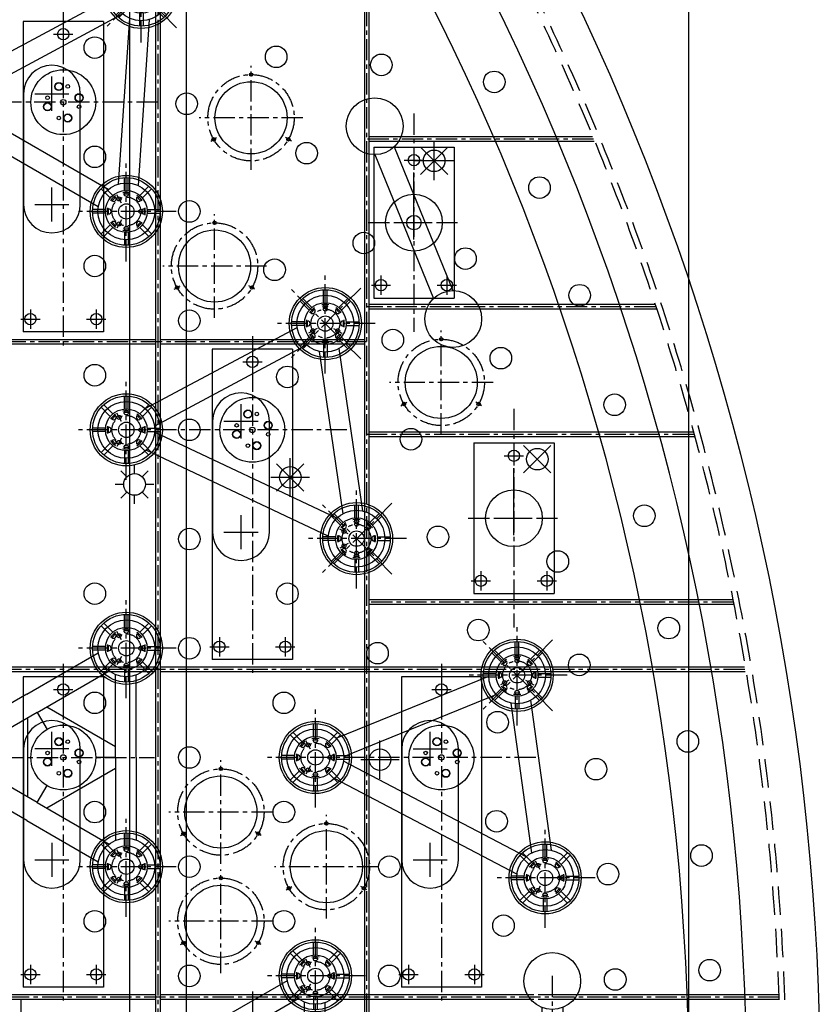
# Model space of a CAD drawing. Extents: x -5382 to 11438, y -5726 to 6154.
# Drawn here: x 3030 to 4440, y 142 to 1875 of the extents above; entities that cross this region are included whole.
import ezdxf

# ---------------------------------------------------------------- set-up
doc = ezdxf.new("R2010")
doc.units = 0
doc.header["$LTSCALE"] = 100
doc.linetypes.add('CENTER', pattern=[0.6, 0.375, -0.075, 0.075, -0.075])
doc.linetypes.add('DASHED', pattern=[0.75, 0.5, -0.25])
doc.layers.get('0').update_dxf_attribs({"color": 1, "linetype": 'CONTINUOUS'})
doc.layers.get('DEFPOINTS').update_dxf_attribs({"linetype": 'CONTINUOUS'})
for name, color, linetype in [('ACTUATORS_DRIL_PAT', 7, 'CONTINUOUS'), ('AIR_NOZZLE_DRIL_PAT2', 7, 'CONTINUOUS'), ('D1', 1, 'CONTINUOUS'), ('D1_2', 4, 'CONTINUOUS'), ('D2', 1, 'CONTINUOUS'), ('D2_2', 4, 'CONTINUOUS'), ('D3', 1, 'CONTINUOUS'), ('D3_2', 4, 'CONTINUOUS'), ('D4', 1, 'CONTINUOUS'), ('D4_2', 4, 'CONTINUOUS'), ('EJECTOR_DRIL_PAT', 7, 'CONTINUOUS'), ('RIBS', 7, 'CONTINUOUS'), ('STATIC_MOUNT_DRIL_PAT', 7, 'CONTINUOUS'), ('STATIC_SUPPORTS', 7, 'CONTINUOUS')]:
    doc.layers.add(name, color=color, linetype=linetype)
doc.styles.get("Standard").update_dxf_attribs({"font": 'ROMANS.shx'})
doc.dimstyles.get("Standard").update_dxf_attribs({"dimscale": 20, "dimtxt": 2.5, "dimasz": 2.5, "dimexe": 1, "dimexo": 1, "dimgap": 1.5, "dimtad": 1, "dimdec": 4, "dimtxsty": 'STANDARD', "dimcen": -3, "dimclrd": 1, "dimclre": 1, "dimclrt": 1, "dimazin": 3, "dimtfac": 1, "dimtdec": 4, "dimtmove": 0, "dimatfit": 3, "dimtvp": 1, "dimtolj": 1, "dimtzin": 0})

# ---------------------------------------------------------------- blocks, each defined once
blk = doc.blocks.new('*D36')
at = {"color": 1, "linetype": 'BYBLOCK'}
for p, q in [((-4208.5, 20), (-4208.5, 5058.6)), ((4208.5, 20), (4208.5, 5058.6)), ((4158.5, 5038.6), (-4158.5, 5038.6))]:
    blk.add_line(p, q, dxfattribs=at)
for points in [[(-4158.5, 5046.9), (-4158.5, 5030.3), (-4208.5, 5038.6)], [(4158.5, 5046.9), (4158.5, 5030.3), (4208.5, 5038.6)]]:
    blk.add_solid(points, dxfattribs=at)
at = {"layer": 'DEFPOINTS', "color": 0, "linetype": 'BYBLOCK'}
for p in [(-4208.5, 5038.6), (-4208.5, 0, 1501.1), (4208.5, 0, 1501.1)]:
    blk.add_point(p, dxfattribs=at)
at = {"color": 1, "linetype": 'BYBLOCK', "insert": (0, 5093.6), "char_height": 50, "attachment_point": 5}
blk.add_mtext('\\A1;∅8417 MIRROR DIAM.', dxfattribs=at)
blk = doc.blocks.new('TDLOADSPR')
for p, q in [((33, 37.6), (309.6, 186.5)), ((49.5, 6.8), (326.2, 155.8)), ((338.5, 147.8), (318.7, -144.3)), ((373.4, 145.4), (353.5, -146.6)), ((301.1, -153.7), (49.3, -8.3)), ((283.6, -183.9), (31.8, -38.5))]:
    blk.add_line(p, q)
for centre, radius in [((359.1, 193.4), 50), ((221.9, 0), 57.1), ((0, 0), 50), ((214.1, 27.8), 7.14), ((214.1, 27.8), 7.14), ((214.1, 27.8), 6.55), ((214.1, 27.8), 6.55), ((229.8, 27.8), 3.17), ((229.8, 27.8), 3.17), ((229.8, 27.8), 3.17), ((194.2, 7.9), 3.17), ((194.2, 7.9), 3.17), ((194.2, 7.9), 3.17), ((221.9, 0), 4.75), ((249.7, 7.9), 7.14), ((249.7, 7.9), 7.14), ((249.7, 7.9), 6.55), ((249.7, 7.9), 6.55), ((194.2, -7.9), 7.14), ((194.2, -7.9), 7.14), ((194.2, -7.9), 6.55), ((194.2, -7.9), 6.55), ((249.7, -7.9), 3.17), ((249.7, -7.9), 3.17), ((249.7, -7.9), 3.17), ((214.1, -27.8), 3.17), ((214.1, -27.8), 3.17), ((214.1, -27.8), 3.17), ((229.8, -27.8), 7.14), ((229.8, -27.8), 7.14), ((229.8, -27.8), 6.55), ((229.8, -27.8), 6.55), ((332.9, -192.2), 50)]:
    blk.add_circle(centre, radius)
blk = doc.blocks.new('TALOADSPR')
for p, q in [((157.7, 111.2), (283.6, 183.9)), ((176.1, 79.4), (302.6, 152.5)), ((313.7, 0), (313.7, 146.1)), ((350.4, 0), (350.4, 145.4)), ((157.7, 111.2), (31.8, 38.5)), ((192.8, 89.1), (313.7, 19.4)), ((176.1, 79.4), (49.6, 6.4)), ((159.3, -69.8), (159.3, 69.8)), ((176.1, 79.4), (193.4, 49.5)), ((313.7, 0), (279.1, 0)), ((313.7, 0), (313.7, -146.1)), ((350.4, 0), (350.4, -145.4)), ((176.1, -79.4), (49.6, -6.4)), ((313.7, -19.4), (192.8, -89.1)), ((157.7, -111.2), (31.8, -38.5)), ((176.1, -79.4), (193.4, -49.5)), ((176.1, -79.4), (302.6, -152.5)), ((157.7, -111.2), (283.6, -183.9))]:
    blk.add_line(p, q)
for centre, radius in [((332.9, 192.2), 50), ((221.9, 0), 57.1), ((0, 0), 50), ((214.1, 27.8), 7.14), ((214.1, 27.8), 7.14), ((214.1, 27.8), 6.55), ((214.1, 27.8), 6.55), ((229.8, 27.8), 3.17), ((229.8, 27.8), 3.17), ((229.8, 27.8), 3.17), ((194.2, 7.9), 3.17), ((194.2, 7.9), 3.17), ((194.2, 7.9), 3.17), ((221.9, 0), 4.75), ((249.7, 7.9), 7.14), ((249.7, 7.9), 7.14), ((249.7, 7.9), 6.55), ((249.7, 7.9), 6.55), ((194.2, -7.9), 7.14), ((194.2, -7.9), 7.14), ((194.2, -7.9), 6.55), ((194.2, -7.9), 6.55), ((249.7, -7.9), 3.17), ((249.7, -7.9), 3.17), ((249.7, -7.9), 3.17), ((214.1, -27.8), 3.17), ((214.1, -27.8), 3.17), ((214.1, -27.8), 3.17), ((229.8, -27.8), 7.14), ((229.8, -27.8), 7.14), ((229.8, -27.8), 6.55), ((229.8, -27.8), 6.55), ((332.9, -192.2), 50)]:
    blk.add_circle(centre, radius)
blk = doc.blocks.new('STATSUP')
at = {"layer": 'STATIC_SUPPORTS', "color": 132, "linetype": 'CENTER'}
for p, q in [((-3.2, 36.7), (-3.2, 59.4)), ((3.2, 36.7), (3.2, 59.4)), ((-28.2, 23.7), (-44.3, 39.7)), ((-23.7, 28.2), (-39.7, 44.3)), ((23.7, 28.2), (39.7, 44.3)), ((28.2, 23.7), (44.3, 39.7)), ((-24.4, 19.8), (-25.9, 21.4)), ((-19.8, 24.4), (-21.4, 25.9)), ((-3.2, 31.2), (-3.2, 33.4)), ((3.2, 31.2), (3.2, 33.4)), ((19.8, 24.4), (21.4, 25.9)), ((24.4, 19.8), (25.9, 21.4)), ((-36.7, 3.2), (-59.4, 3.2)), ((-31.2, 3.2), (-33.4, 3.2)), ((31.2, 3.2), (33.4, 3.2)), ((36.7, 3.2), (59.4, 3.2)), ((-36.7, -3.2), (-59.4, -3.2)), ((-31.2, -3.2), (-33.4, -3.2)), ((31.2, -3.2), (33.4, -3.2)), ((36.7, -3.2), (59.4, -3.2)), ((-28.2, -23.7), (-44.3, -39.7)), ((-23.7, -28.2), (-39.7, -44.3)), ((-24.4, -19.8), (-25.9, -21.4)), ((-19.8, -24.4), (-21.4, -25.9)), ((-3.2, -31.2), (-3.2, -33.4)), ((3.2, -31.2), (3.2, -33.4)), ((19.8, -24.4), (21.4, -25.9)), ((23.7, -28.2), (39.7, -44.3)), ((24.4, -19.8), (25.9, -21.4)), ((28.2, -23.7), (44.3, -39.7)), ((-3.2, -36.7), (-3.2, -59.4)), ((3.2, -36.7), (3.2, -59.4))]:
    blk.add_line(p, q, dxfattribs=at)
at = {"layer": 'STATIC_SUPPORTS', "color": 132, "linetype": 'CONTINUOUS'}
for p, q in [((-25.2, 18.9), (-18.9, 25.2)), ((-4.4, 31.2), (4.5, 31.2)), ((18.9, 25.2), (25.2, 18.9)), ((-31.2, -4.4), (-31.2, 4.5)), ((31.2, 4.4), (31.2, -4.5)), ((-18.9, -25.2), (-25.2, -18.9)), ((4.4, -31.2), (-4.5, -31.2)), ((25.2, -18.9), (18.9, -25.2))]:
    blk.add_line(p, q, dxfattribs=at)
for radius in [63.5, 59.5, 36.8]:
    blk.add_circle((0, 0), radius, dxfattribs=at)
for centre, radius, start, end in [((0, 0), 33.6, 124.0194, 145.9806), ((-22.1, 22.1), 4.46, 225.2203, 44.7797), ((0, 0), 33.6, 79.0194, 100.9806), ((0, 31.3), 4.46, 180.2203, 359.7797), ((22.1, 22.1), 4.46, 135.2203, 314.7797), ((0, 0), 33.6, 34.0194, 55.9806), ((0, 0), 33.6, 169.0194, 190.9806), ((-31.3, 0), 4.46, 270.2203, 89.7797), ((31.3, 0), 4.46, 90.2203, 269.7797), ((0, 0), 33.6, 349.0194, 10.9806), ((0, 0), 33.6, 214.0194, 235.9806), ((-22.1, -22.1), 4.46, 315.2203, 134.7797), ((0, 0), 33.6, 259.0194, 280.9806), ((0, -31.3), 4.46, 0.2203, 179.7797), ((22.1, -22.1), 4.46, 45.2203, 224.7797), ((0, 0), 33.6, 304.0194, 325.9806)]:
    blk.add_arc(centre, radius, start, end, dxfattribs=at)
blk = doc.blocks.new('DDLOADSPR')
for p, q in [((-136.7, 18.4), (131.8, 18.4)), ((-136.7, -18.4), (131.8, -18.4))]:
    blk.add_line(p, q)
for centre, radius in [((-183.2, 0), 50), ((178.3, 0), 50), ((0, 0), 12.7)]:
    blk.add_circle(centre, radius)
blk = doc.blocks.new('TCLOADSPR')
for p, q in [((33.1, 37.5), (300.8, 180.4)), ((49.6, 6.7), (317.3, 149.5)), ((374.4, 143.2), (415.9, -142.6)), ((339.8, 138.1), (381.3, -147.6)), ((370.4, -155.7), (49.8, -4.2)), ((355.5, -187.2), (34.9, -35.8))]:
    blk.add_line(p, q)
for centre, radius in [((350.4, 187), 50), ((221.9, 0), 57.1), ((0, 0), 50), ((214.1, 27.8), 7.14), ((214.1, 27.8), 7.14), ((214.1, 27.8), 6.55), ((214.1, 27.8), 6.55), ((229.8, 27.8), 3.17), ((229.8, 27.8), 3.17), ((229.8, 27.8), 3.17), ((194.2, 7.9), 3.17), ((194.2, 7.9), 3.17), ((194.2, 7.9), 3.17), ((221.9, 0), 4.75), ((249.7, 7.9), 7.14), ((249.7, 7.9), 7.14), ((249.7, 7.9), 6.55), ((249.7, 7.9), 6.55), ((194.2, -7.9), 7.14), ((194.2, -7.9), 7.14), ((194.2, -7.9), 6.55), ((194.2, -7.9), 6.55), ((249.7, -7.9), 3.17), ((249.7, -7.9), 3.17), ((249.7, -7.9), 3.17), ((214.1, -27.8), 3.17), ((214.1, -27.8), 3.17), ((214.1, -27.8), 3.17), ((229.8, -27.8), 7.14), ((229.8, -27.8), 7.14), ((229.8, -27.8), 6.55), ((229.8, -27.8), 6.55), ((405.3, -191.5), 50)]:
    blk.add_circle(centre, radius)
blk = doc.blocks.new('TBLOADSPR')
for points in [[(36.8, 33.8), (305.2, 143.1)], [(50, 1.5), (318.4, 110.7)], [(344.3, 95.8), (380.8, -167.9)], [(378.9, 100.6), (415.4, -163.1)], [(371.1, -174.7), (49.6, -6.3)], [(354.9, -205.6), (33.4, -37.2)]]:
    blk.add_lwpolyline(points)
for centre, radius in [((355.2, 144.6), 50), ((221.9, 0), 57.1), ((0, 0), 50), ((214.1, 27.8), 7.14), ((214.1, 27.8), 7.14), ((214.1, 27.8), 6.55), ((214.1, 27.8), 6.55), ((229.8, 27.8), 3.17), ((229.8, 27.8), 3.17), ((229.8, 27.8), 3.17), ((194.2, 7.9), 3.17), ((194.2, 7.9), 3.17), ((194.2, 7.9), 3.17), ((221.9, 0), 4.75), ((249.7, 7.9), 7.14), ((249.7, 7.9), 7.14), ((249.7, 7.9), 6.55), ((249.7, 7.9), 6.55), ((194.2, -7.9), 7.14), ((194.2, -7.9), 7.14), ((194.2, -7.9), 6.55), ((194.2, -7.9), 6.55), ((249.7, -7.9), 3.17), ((249.7, -7.9), 3.17), ((249.7, -7.9), 3.17), ((214.1, -27.8), 3.17), ((214.1, -27.8), 3.17), ((214.1, -27.8), 3.17), ((229.8, -27.8), 7.14), ((229.8, -27.8), 7.14), ((229.8, -27.8), 6.55), ((229.8, -27.8), 6.55), ((404.5, -211.9), 50)]:
    blk.add_circle(centre, radius)
blk = doc.blocks.new('DBLOADSPR')
for p, q in [((-136.7, 18.4), (136.7, 18.4)), ((-136.7, -18.4), (136.7, -18.4))]:
    blk.add_line(p, q)
for centre, radius in [((-183.2, 0), 50), ((183.2, 0), 50), ((0, 0), 12.7)]:
    blk.add_circle(centre, radius)

msp = doc.modelspace()

# ---------------------------------------------------------------- linework, layer by layer
at = {"color": 1, "linetype": 'CONTINUOUS'}
for p, q in [((3784.119478, 1602.675238), (3736.036217, 1650.758499)), ((3736.036217, 1602.675238), (3784.119478, 1650.758499)), ((3760.077848, 1592.716868), (3760.077848, 1660.716868)), ((3794.077848, 1626.716868), (3726.077848, 1626.716868)), ((3917.658945, 1077.569208), (3965.742206, 1125.652469)), ((3965.742206, 1077.569208), (3917.658945, 1125.652469)), ((3530.818271, 1045.434307), (3482.73501, 1093.517568)), ((3482.73501, 1045.434307), (3530.818271, 1093.517568)), ((3506.77664, 1035.475938), (3506.77664, 1103.475938)), ((3219.145436, 1070.546181), (3208.538834, 1081.152783)), ((3232.580465, 1076.111152), (3232.580465, 1091.111152)), ((3246.015494, 1070.546181), (3256.622095, 1081.152783)), ((3213.580465, 1057.111152), (3198.580465, 1057.111152)), ((3266.580465, 1057.111152), (3251.580465, 1057.111152)), ((3540.77664, 1069.475938), (3472.77664, 1069.475938)), ((3208.538834, 1033.069522), (3219.145436, 1043.676123)), ((3256.622095, 1033.069522), (3246.015494, 1043.676123)), ((3232.580465, 1023.111152), (3232.580465, 1038.111152)), ((3664.699163, 538.7571), (3664.699163, 606.7571)), ((3630.699163, 572.7571), (3698.699163, 572.7571))]:
    msp.add_line(p, q, dxfattribs=at)
at = {"color": 7, "linetype": 'CONTINUOUS'}
for radius in [4440, 4310]:
    msp.add_circle((0, 0), radius, dxfattribs=at)
at = {"color": 1, "linetype": 'DASHED'}
for radius in [4380, 4370]:
    msp.add_circle((0, 0), radius, dxfattribs=at)
at = {"color": 3, "linetype": 'CONTINUOUS'}
msp.add_circle((0, 0), 4208.5, dxfattribs=at)
at = {"layer": 'ACTUATORS_DRIL_PAT', "color": 1, "linetype": 'CENTER'}
for p, q in [((3107.092522, 1866.485), (3107.092522, 1832.485)), ((3090.092522, 1849.485), (3124.092522, 1849.485)), ((3724.4725, 1644.9515), (3724.4725, 1610.9515)), ((3707.4725, 1627.9515), (3741.4725, 1627.9515)), ((3666.4725, 1424.9515), (3666.4725, 1390.9515)), ((3782.4725, 1424.9515), (3782.4725, 1390.9515)), ((3649.4725, 1407.9515), (3683.4725, 1407.9515)), ((3765.4725, 1407.9515), (3799.4725, 1407.9515)), ((3049.092522, 1365.085), (3049.092522, 1331.085)), ((3165.092522, 1365.085), (3165.092522, 1331.085)), ((3032.092522, 1348.085), (3066.092522, 1348.085)), ((3148.092522, 1348.085), (3182.092522, 1348.085)), ((3439.998522, 1289.876), (3439.998522, 1255.876)), ((3422.998522, 1272.876), (3456.998522, 1272.876)), ((3900.52, 1124.698), (3900.52, 1090.698)), ((3883.52, 1107.698), (3917.52, 1107.698)), ((3842.52, 904.698), (3842.52, 870.698)), ((3958.52, 904.698), (3958.52, 870.698)), ((3825.52, 887.698), (3859.52, 887.698)), ((3941.52, 887.698), (3975.52, 887.698)), ((3381.998522, 788.476), (3381.998522, 754.476)), ((3497.998522, 788.476), (3497.998522, 754.476)), ((3364.998522, 771.476), (3398.998522, 771.476)), ((3480.998522, 771.476), (3514.998522, 771.476)), ((3107.094522, 713.271), (3107.094522, 679.271)), ((3772.902522, 713.271), (3772.902522, 679.271)), ((3090.094522, 696.271), (3124.094522, 696.271)), ((3755.902522, 696.271), (3789.902522, 696.271)), ((3049.094522, 211.871), (3049.094522, 177.871)), ((3165.094522, 211.871), (3165.094522, 177.871)), ((3714.902522, 211.871), (3714.902522, 177.871)), ((3830.902522, 211.871), (3830.902522, 177.871)), ((3032.094522, 194.871), (3066.094522, 194.871)), ((3148.094522, 194.871), (3182.094522, 194.871)), ((3697.902522, 194.871), (3731.902522, 194.871)), ((3813.902522, 194.871), (3847.902522, 194.871))]:
    msp.add_line(p, q, dxfattribs=at)
at = {"layer": 'ACTUATORS_DRIL_PAT', "color": 1, "linetype": 'CONTINUOUS'}
for p, q in [((3087.090522, 1714.816), (3087.090522, 1774.816)), ((3057.090522, 1744.816), (3117.090522, 1744.816)), ((3724.4725, 1487.9515), (3724.4725, 1606.21002)), ((3087.090522, 1519.816), (3087.090522, 1579.816)), ((3057.090522, 1549.816), (3117.090522, 1549.816)), ((3694.4725, 1517.9515), (3754.4725, 1517.9515)), ((3419.996522, 1138.207), (3419.996522, 1198.207)), ((3389.996522, 1168.207), (3449.996522, 1168.207)), ((3900.52, 967.698), (3900.52, 1085.802839)), ((3419.996522, 943.207), (3419.996522, 1003.207)), ((3870.52, 997.698), (3930.52, 997.698)), ((3389.996522, 973.207), (3449.996522, 973.207)), ((3087.094522, 561.602), (3087.094522, 621.602)), ((3752.900522, 561.602), (3752.900522, 621.602)), ((3117.094522, 591.602), (3057.094522, 591.602)), ((3722.900522, 591.602), (3782.900522, 591.602)), ((3087.094522, 426.602), (3087.094522, 366.602)), ((3752.900522, 366.602), (3752.900522, 426.602)), ((3057.094522, 396.602), (3117.094522, 396.602)), ((3722.900522, 396.602), (3782.900522, 396.602))]:
    msp.add_line(p, q, dxfattribs=at)
at = {"layer": 'ACTUATORS_DRIL_PAT', "color": 2, "linetype": 'CONTINUOUS'}
for points in [[(3137.090522, 1549.816), (3137.090522, 1744.816, 1), (3037.090522, 1744.816), (3037.090522, 1549.816, 1)], [(3469.996522, 973.207), (3469.996522, 1168.207, 1), (3369.996522, 1168.207), (3369.996522, 973.207, 1)], [(3137.094522, 396.602), (3137.094522, 591.602, 1), (3037.094522, 591.602), (3037.094522, 396.602, 1)], [(3802.900522, 396.602), (3802.900522, 591.602, 1), (3702.900522, 591.602), (3702.900522, 396.602, 1)]]:
    msp.add_lwpolyline(points, format="xyb", close=True, dxfattribs=at)
at = {"layer": 'ACTUATORS_DRIL_PAT', "color": 3, "linetype": 'CONTINUOUS'}
for centre in [(3107.092522, 1849.485), (3724.4725, 1627.9515), (3666.4725, 1407.9515), (3782.4725, 1407.9515), (3049.092522, 1348.085), (3165.092522, 1348.085), (3439.998522, 1272.876), (3900.52, 1107.698), (3842.52, 887.698), (3958.52, 887.698), (3381.998522, 771.476), (3497.998522, 771.476), (3107.094522, 696.271), (3772.902522, 696.271), (3049.094522, 194.871), (3165.094522, 194.871), (3714.902522, 194.871), (3830.902522, 194.871)]:
    msp.add_circle(centre, 10, dxfattribs=at)
at = {"layer": 'ACTUATORS_DRIL_PAT', "color": 2, "linetype": 'CONTINUOUS'}
for centre in [(3724.4725, 1517.9515), (3900.52, 997.698)]:
    msp.add_circle(centre, 50, dxfattribs=at)
at = {"layer": 'AIR_NOZZLE_DRIL_PAT2', "color": 221, "linetype": 'CONTINUOUS'}
for centre in [(3162.581188, 1825.9171), (3481.926381, 1809.646682), (3667.157358, 1795.486776), (3865.93598, 1765.513805), (3324.339087, 1727.106684), (3162.581007, 1633.715613), (3535.510103, 1640.146616), (3945.563715, 1579.565437), (3329.032468, 1537.615026), (3636.186815, 1481.969426), (3815.236091, 1454.575342), (3162.580826, 1441.514126), (3479.052501, 1434.928438), (4016.25348, 1390.038844), (3329.032287, 1345.413539), (3687.387569, 1311.322812), (3877.486675, 1279.418986), (3162.580645, 1249.312639), (3501.675385, 1246.371403), (4077.845138, 1197.363367), (3329.032106, 1153.212052), (3719.221645, 1136.72815), (4130.199165, 1001.975476), (3329.031925, 961.010565), (3766.836969, 964.824555), (3977.765426, 921.519435), (3162.580284, 864.909665), (3501.696931, 864.94725), (3837.889029, 800.811769), (4173.196963, 804.317789), (3329.031745, 768.809078), (3660.386988, 760.158249), (4015.585751, 739.518041), (3162.580103, 672.708178), (3495.483205, 672.708491), (3871.800301, 638.621903), (4206.741128, 604.838063), (3329.031564, 576.607591), (4045.083161, 555.983883), (3162.579923, 480.506691), (3495.483025, 480.507004), (3869.971277, 464.362738), (4230.755671, 403.988184), (3329.031383, 384.406104), (3681.239755, 384.406417), (4066.196518, 371.297364), (3162.579742, 288.305204), (3495.482844, 288.305517), (3882.211027, 280.570486), (3329.031203, 192.204617), (3681.239575, 192.20493), (4245.186192, 202.223142), (4078.882062, 185.841274)]:
    msp.add_circle(centre, 19, dxfattribs=at)
at = {"layer": 'AIR_NOZZLE_DRIL_PAT2', "color": 11, "linetype": 'CONTINUOUS'}
for centre in [(3760.077848, 1626.716868), (3506.77664, 1069.475938)]:
    msp.add_circle(centre, 19, dxfattribs=at)
at = {"layer": 'AIR_NOZZLE_DRIL_PAT2', "color": 190, "linetype": 'CONTINUOUS'}
msp.add_circle((3941.700575, 1101.610839), 19, dxfattribs=at)
at = {"layer": 'AIR_NOZZLE_DRIL_PAT2', "color": 140, "linetype": 'CONTINUOUS'}
msp.add_circle((3232.580465, 1057.111152), 19, dxfattribs=at)
at = {"layer": 'AIR_NOZZLE_DRIL_PAT2', "color": 130, "linetype": 'CONTINUOUS'}
msp.add_circle((3664.699163, 572.7571), 19, dxfattribs=at)
at = {"layer": 'D1', "color": 1, "linetype": 'CENTER'}
for p, q in [((3724.4715, 1710.1545), (3724.4715, 1325.7545)), ((3643.938209, 1517.9515), (3803.998625, 1517.9515)), ((3107.095522, 741.185), (3107.095522, 148.319143)), ((2940.794522, 576.602), (3267.685522, 576.602))]:
    msp.add_line(p, q, dxfattribs=at)
at = {"layer": 'D1_2', "color": 1, "linetype": 'CONTINUOUS'}
for p, q in [((3653.8715, 1650.6715), (3795.0715, 1650.6715)), ((3653.8715, 1650.6715), (3653.8715, 1385.2315)), ((3795.0715, 1650.6715), (3795.0715, 1385.2315)), ((3653.8715, 1385.2315), (3795.0715, 1385.2315)), ((3036.495522, 718.771), (3036.495522, 172.371)), ((3177.695522, 718.771), (3036.495522, 718.771)), ((3177.695522, 718.771), (3177.695522, 172.371)), ((3177.695522, 172.371), (3036.495522, 172.371))]:
    msp.add_line(p, q, dxfattribs=at)
at = {"layer": 'D2', "color": 1, "linetype": 'CENTER'}
for p, q in [((3107.091522, 1894.399), (3107.091522, 1301.533143)), ((3273.392522, 1729.816), (2946.501522, 1729.816)), ((3772.901522, 741.185), (3772.901522, 148.319143)), ((3939.202522, 576.602), (3612.311522, 576.602))]:
    msp.add_line(p, q, dxfattribs=at)
at = {"layer": 'D2_2', "color": 1, "linetype": 'CONTINUOUS'}
for p, q in [((3036.491522, 1871.985), (3036.491522, 1325.585)), ((3177.691522, 1871.985), (3036.491522, 1871.985)), ((3177.691522, 1871.985), (3177.691522, 1325.585)), ((3177.691522, 1325.585), (3036.491522, 1325.585)), ((3702.301522, 718.771), (3702.301522, 172.371)), ((3843.501522, 718.771), (3702.301522, 718.771)), ((3843.501522, 718.771), (3843.501522, 172.371)), ((3843.501522, 172.371), (3702.301522, 172.371))]:
    msp.add_line(p, q, dxfattribs=at)
at = {"layer": 'D3', "color": 1, "linetype": 'CENTER'}
for p, q in [((3900.519, 1189.901), (3900.519, 805.501)), ((3819.985709, 997.698), (3980.046125, 997.698)), ((3439.998522, 164.583), (3439.998522, -428.282857))]:
    msp.add_line(p, q, dxfattribs=at)
at = {"layer": 'D3_2', "color": 1, "linetype": 'CONTINUOUS'}
for p, q in [((3829.919, 1130.418), (3829.919, 864.978)), ((3829.919, 1130.418), (3971.119, 1130.418)), ((3971.119, 1130.418), (3971.119, 864.978)), ((3829.919, 864.978), (3971.119, 864.978))]:
    msp.add_line(p, q, dxfattribs=at)
at = {"layer": 'D4', "color": 1, "linetype": 'CENTER'}
for p, q in [((3439.997522, 1317.79), (3439.997522, 724.924143)), ((3606.298522, 1153.207), (3279.407522, 1153.207)), ((3968.024, 192.203), (3968.024, -192.197))]:
    msp.add_line(p, q, dxfattribs=at)
at = {"layer": 'D4_2', "color": 1, "linetype": 'CONTINUOUS'}
for p, q in [((3369.397522, 1295.376), (3369.397522, 748.976)), ((3510.597522, 1295.376), (3369.397522, 1295.376)), ((3510.597522, 1295.376), (3510.597522, 748.976)), ((3510.597522, 748.976), (3369.397522, 748.976))]:
    msp.add_line(p, q, dxfattribs=at)
at = {"layer": 'EJECTOR_DRIL_PAT', "color": 1, "linetype": 'CENTER'}
for p, q in [((3437.669458, 1611.108953), (3437.669458, 1793.763953)), ((3528.996958, 1702.436453), (3346.341958, 1702.436453)), ((3366.655375, 1661.436453), (3377.04768, 1667.436453)), ((3508.683541, 1661.436453), (3498.291237, 1667.436453)), ((3373.405616, 1350.186741), (3373.405616, 1532.841741)), ((3464.733116, 1441.514241), (3282.078116, 1441.514241)), ((3302.391533, 1400.514241), (3312.783837, 1406.514241)), ((3444.419699, 1400.514241), (3434.027394, 1406.514241)), ((3772.583352, 1145.329667), (3772.583352, 1327.984667)), ((3863.910852, 1236.657167), (3681.255852, 1236.657167)), ((3701.569269, 1195.657167), (3711.961574, 1201.657167)), ((3843.597436, 1195.657167), (3833.205131, 1201.657167)), ((3384.514023, 389.179504), (3384.514023, 571.834504)), ((3475.841523, 480.507004), (3293.186523, 480.507004)), ((3570.275092, 293.049766), (3570.275092, 475.704766)), ((3313.49994, 439.507004), (3323.892245, 445.507004)), ((3455.528106, 439.507004), (3445.135801, 445.507004)), ((3661.602592, 384.377266), (3478.947592, 384.377266)), ((3384.514023, 196.977704), (3384.514023, 379.632704)), ((3499.261009, 343.377266), (3509.653314, 349.377266)), ((3641.289175, 343.377266), (3630.89687, 349.377266)), ((3475.841523, 288.305204), (3293.186523, 288.305204)), ((3313.49994, 247.305204), (3323.892245, 253.305204)), ((3455.528106, 247.305204), (3445.135801, 253.305204))]:
    msp.add_line(p, q, dxfattribs=at)
for centre in [(3437.669458, 1702.436453), (3373.405616, 1441.514241), (3772.583352, 1236.657167), (3384.514023, 480.507004), (3570.275092, 384.377266), (3384.514023, 288.305204)]:
    msp.add_circle(centre, 76, dxfattribs=at)
at = {"layer": 'EJECTOR_DRIL_PAT', "color": 1, "linetype": 'CONTINUOUS'}
for centre in [(3437.669458, 1778.436453), (3371.851528, 1664.436453), (3503.487389, 1664.436453), (3373.405616, 1517.514241), (3307.587685, 1403.514241), (3439.223546, 1403.514241), (3772.583352, 1312.657167), (3706.765422, 1198.657167), (3838.401283, 1198.657167), (3384.514023, 556.507004), (3570.275092, 460.377266), (3318.696092, 442.507004), (3450.331953, 442.507004), (3384.514023, 364.305204), (3504.457161, 346.377266), (3636.093023, 346.377266), (3318.696092, 250.305204), (3450.331953, 250.305204)]:
    msp.add_circle(centre, 3, dxfattribs=at)
at = {"layer": 'EJECTOR_DRIL_PAT', "color": 3, "linetype": 'CONTINUOUS'}
for centre in [(3437.669458, 1778.436453), (3371.851528, 1664.436453), (3503.487389, 1664.436453), (3373.405616, 1517.514241), (3307.587685, 1403.514241), (3439.223546, 1403.514241), (3384.514023, 556.507004), (3570.275092, 460.377266), (3318.696092, 442.507004), (3450.331953, 442.507004), (3384.514023, 364.305204), (3504.457161, 346.377266), (3636.093023, 346.377266), (3318.696092, 250.305204), (3450.331953, 250.305204)]:
    msp.add_circle(centre, 2.5, dxfattribs=at)
at = {"layer": 'EJECTOR_DRIL_PAT', "color": 132, "linetype": 'CONTINUOUS'}
for centre, radius in [((3437.669458, 1702.436453), 63.5), ((3373.405616, 1441.514241), 63.5), ((3772.583352, 1236.657167), 63.5), ((3772.583352, 1312.657167), 2.5), ((3706.765422, 1198.657167), 2.5), ((3838.401283, 1198.657167), 2.5), ((3384.514023, 480.507004), 63.5), ((3570.275092, 384.377266), 63.5), ((3384.514023, 288.305204), 63.5)]:
    msp.add_circle(centre, radius, dxfattribs=at)
at = {"layer": 'RIBS', "color": 1, "linetype": 'CONTINUOUS'}
for p, q in [((3223.519, 2950.563549), (3223.519, -2950.563549)), ((3269.519, 2899.507805), (3269.519, -2899.507805)), ((3277.519, 2890.461763), (3277.519, -2890.461763)), ((3323.519, 2017.043), (3323.519, -2012.746)), ((3637.186815, 2017.043), (3637.186815, -2012.746)), ((3645.186815, 2017.043), (3645.186815, -2012.746)), ((4038.793511, 1668.846), (3645.186815, 1668.846)), ((4042.089876, 1660.846), (3645.186815, 1660.846)), ((4148.427072, 1373.846), (3645.186815, 1373.846)), ((4151.067899, 1365.846), (3645.186815, 1365.846)), ((3269.519, 1311.846), (2611.719, 1311.846)), ((3269.519, 1303.846), (2611.719, 1303.846)), ((3637.186815, 1311.846), (3277.519, 1311.846)), ((3637.186815, 1303.846), (3277.519, 1303.846)), ((4216.284249, 1148.846), (3645.186815, 1148.846)), ((4218.455927, 1140.846), (3645.186815, 1140.846)), ((4285.772627, 853.846), (3645.186815, 853.846)), ((4287.358691, 845.846), (3645.186815, 845.846)), ((3269.519, 735.247), (2611.719, 735.247)), ((4306.330677, 735.247), (3277.519, 735.247)), ((3269.519, 727.247), (2611.719, 727.247)), ((4307.703779, 727.247), (3277.519, 727.247)), ((3269.519, 158.648), (2611.719, 158.648)), ((3935.324, 158.648), (3277.519, 158.648)), ((4367.119281, 158.648), (3943.324, 158.648)), ((3269.519, 150.648), (2611.719, 150.648)), ((3032.519, 150.648), (3032.519, -1571.147)), ((3935.324, 150.648), (3277.519, 150.648)), ((4367.402567, 150.648), (3943.324, 150.648))]:
    msp.add_line(p, q, dxfattribs=at)
at = {"layer": 'RIBS', "color": 1, "linetype": 'CENTER'}
for p, q in [((3273.523, 2894.986558), (3273.523, -2894.986558)), ((3641.186815, 2021.043), (3641.186815, -2016.746)), ((4040.44401, 1664.846), (3641.186815, 1664.846)), ((4149.749623, 1369.846), (3641.186815, 1369.846)), ((3641.186815, 1307.846), (-3641.186815, 1307.846)), ((4217.372124, 1144.846), (3641.186815, 1144.846)), ((4286.567598, 849.846), (3641.186815, 849.846)), ((3273.523, 731.247), (-3273.519, 731.247)), ((4307.01914, 731.247), (3273.523, 731.247)), ((4367.262758, 154.648), (438.530496, 154.648))]:
    msp.add_line(p, q, dxfattribs=at)
at = {"layer": 'STATIC_MOUNT_DRIL_PAT', "color": 1, "linetype": 'CENTER'}
for p, q in [((3244.298, 1835.151), (3244.298, 2011.191)), ((3218.062, 1449.589), (3218.062, 1625.629)), ((3306.082, 1537.609), (3130.042, 1537.609)), ((3568.445, 1252.194), (3568.445, 1428.234)), ((3656.465, 1340.214), (3480.425, 1340.214)), ((3218.062, 1065.187), (3218.062, 1241.227)), ((3306.082, 1153.207), (3130.042, 1153.207)), ((3623.402, 873.716), (3623.402, 1049.756)), ((3711.422, 961.736), (3535.382, 961.736)), ((3218.063283, 680.7838), (3218.063283, 856.8238)), ((3906.147715, 633.158127), (3906.147715, 809.198127)), ((3306.083283, 768.8038), (3130.043283, 768.8038)), ((3994.167715, 721.178127), (3818.127715, 721.178127)), ((3550.966, 488.582), (3550.966, 664.622)), ((3638.986, 576.602), (3462.946, 576.602)), ((3218.063283, 296.3802), (3218.063283, 472.4202)), ((3955.437407, 276.687886), (3955.437407, 452.727886)), ((3306.083283, 384.4002), (3130.043283, 384.4002)), ((4043.457407, 364.707886), (3867.417407, 364.707886)), ((3550.966283, 104.1818), (3550.966283, 280.2218)), ((3638.986283, 192.2018), (3462.946283, 192.2018))]:
    msp.add_line(p, q, dxfattribs=at)
at = {"layer": 'STATIC_MOUNT_DRIL_PAT', "color": 7, "linetype": 'CENTER'}
for p, q in [((3306.537539, 1860.931461), (3182.058461, 1985.410539)), ((3306.537539, 1985.410539), (3182.058461, 1860.931461))]:
    msp.add_line(p, q, dxfattribs=at)
at = {"layer": 'STATIC_MOUNT_DRIL_PAT', "color": 1, "linetype": 'CONTINUOUS'}
for p, q in [((3209.612, 1552.244829), (3201.112, 1566.967261)), ((3209.612, 1522.973171), (3201.112, 1508.250739)), ((3553.809171, 1331.764), (3539.086739, 1323.264)), ((3583.080829, 1331.764), (3597.803261, 1323.264)), ((3209.612, 1167.842829), (3201.112, 1182.565261)), ((3209.612, 1138.571171), (3201.112, 1123.848739)), ((3608.766171, 970.186), (3594.043739, 978.686)), ((3608.766171, 953.286), (3594.043739, 944.786)), ((3209.613283, 783.439629), (3201.113283, 798.162061)), ((3209.613283, 754.167971), (3201.113283, 739.445539)), ((3891.511885, 712.728127), (3876.789454, 704.228127)), ((3920.783544, 712.728127), (3935.505976, 704.228127)), ((3542.516, 591.237829), (3534.016, 605.960261)), ((3542.516, 561.966171), (3534.016, 547.243739)), ((3209.613283, 399.036029), (3201.113283, 413.758461)), ((3946.987407, 379.343715), (3938.487407, 394.066147)), ((3209.613283, 369.764371), (3201.113283, 355.041939)), ((3946.987407, 350.072057), (3938.487407, 335.349625)), ((3542.516283, 206.837629), (3534.016283, 221.560061)), ((3542.516283, 177.565971), (3534.016283, 162.843539))]:
    msp.add_line(p, q, dxfattribs=at)
at = {"layer": 'STATIC_MOUNT_DRIL_PAT', "color": 3, "linetype": 'CENTER'}
for p, q in [((3630.684539, 1277.974461), (3506.205461, 1402.453539)), ((3630.684539, 1402.453539), (3506.205461, 1277.974461)), ((3968.387254, 658.938588), (3843.908176, 783.417665)), ((3968.387254, 783.417665), (3843.908176, 658.938588))]:
    msp.add_line(p, q, dxfattribs=at)
at = {"layer": 'STATIC_MOUNT_DRIL_PAT', "color": 2, "linetype": 'CENTER'}
for p, q in [((3685.641539, 899.496461), (3561.162461, 1023.975539)), ((3685.641539, 1023.975539), (3561.162461, 899.496461))]:
    msp.add_line(p, q, dxfattribs=at)
at = {"layer": 'STATIC_MOUNT_DRIL_PAT', "color": 1, "linetype": 'CENTER'}
for centre in [(3218.062, 1537.609), (3568.445, 1340.214), (3218.062, 1153.207), (3623.402, 961.736), (3218.063283, 768.8038), (3906.147715, 721.178127), (3550.966, 576.602), (3218.063283, 384.4002), (3955.437407, 364.707886), (3550.966283, 192.2018)]:
    msp.add_circle(centre, 25.4, dxfattribs=at)
at = {"layer": 'STATIC_MOUNT_DRIL_PAT', "color": 7, "linetype": 'CONTINUOUS'}
for centre, radius in [((3205.362, 1559.606045), 3.5), ((3218.062, 1537.609), 13.5), ((3243.462, 1537.609), 3.5), ((3205.362, 1515.611955), 3.5), ((3568.445, 1365.614), 3.5), ((3568.445, 1340.214), 13.5), ((3546.447955, 1327.514), 3.5), ((3590.442045, 1327.514), 3.5), ((3205.362, 1175.204045), 3.5), ((3218.062, 1153.207), 13.5), ((3243.462, 1153.207), 3.5), ((3205.362, 1131.209955), 3.5), ((3623.402, 987.136), 3.5), ((3601.404955, 974.436), 3.5), ((3623.402, 961.736), 13.5), ((3601.404955, 949.036), 3.5), ((3623.402, 936.336), 3.5), ((3205.363283, 790.800845), 3.5), ((3218.063283, 768.8038), 13.5), ((3243.463283, 768.8038), 3.5), ((3205.363283, 746.806755), 3.5), ((3906.147715, 746.578127), 3.5), ((3906.147715, 721.178127), 13.5), ((3884.150669, 708.478127), 3.5), ((3928.14476, 708.478127), 3.5), ((3538.266, 598.599045), 3.5), ((3550.966, 576.602), 13.5), ((3576.366, 576.602), 3.5), ((3538.266, 554.604955), 3.5), ((3205.363283, 406.397245), 3.5), ((3218.063283, 384.4002), 13.5), ((3243.463283, 384.4002), 3.5), ((3942.737407, 386.704931), 3.5), ((3205.363283, 362.403155), 3.5), ((3955.437407, 364.707886), 13.5), ((3980.837407, 364.707886), 3.5), ((3942.737407, 342.710841), 3.5), ((3538.266283, 214.198845), 3.5), ((3550.966283, 192.2018), 13.5), ((3576.366283, 192.2018), 3.5), ((3538.266283, 170.204755), 3.5)]:
    msp.add_circle(centre, radius, dxfattribs=at)

# ---------------------------------------------------------------- block references
at = {"layer": 'D1_2', "color": 1, "linetype": 'CONTINUOUS', "rotation": 292.1739066269362}
msp.add_blockref('DBLOADSPR', (3724.4715, 1517.9515), dxfattribs=at)
at = {"layer": 'D1_2', "color": 1, "linetype": 'CONTINUOUS'}
msp.add_blockref('TALOADSPR', (2885.16, 576.602), dxfattribs=at)
at = {"layer": 'D2_2', "color": 1, "linetype": 'CONTINUOUS'}
for name, p in [('TDLOADSPR', (2885.156, 1729.816)), ('TBLOADSPR', (3550.966, 576.602))]:
    msp.add_blockref(name, p, dxfattribs=at)
at = {"layer": 'D3_2', "color": 1, "linetype": 'CONTINUOUS'}
msp.add_blockref('TALOADSPR', (3218.063, 0), dxfattribs=at)
at = {"layer": 'D4_2', "color": 1, "linetype": 'CONTINUOUS'}
msp.add_blockref('TCLOADSPR', (3218.062, 1153.207), dxfattribs=at)
at = {"layer": 'D4_2', "color": 1, "linetype": 'CONTINUOUS', "rotation": 270}
msp.add_blockref('DDLOADSPR', (3968.024, 0), dxfattribs=at)
at = {"layer": 'STATIC_SUPPORTS', "linetype": 'CONTINUOUS'}
for p in [(3244.298, 1923.171), (3218.062, 1537.609), (3568.445, 1340.214), (3218.062, 1153.207), (3623.402, 961.736), (3218.063283, 768.8038), (3906.147715, 721.178127), (3550.966, 576.602), (3218.063283, 384.4002), (3955.437407, 364.707886), (3550.966283, 192.2018)]:
    msp.add_blockref('STATSUP', p, dxfattribs=at)

# ---------------------------------------------------------------- dimensions: what is measured, and where the dimension line sits
at = {"color": 7, "linetype": 'CONTINUOUS'}
dim = msp.add_linear_dim(base=(-4208.5, 5038.6098, -2001.107547), p1=(4208.5, 0, -500), p2=(-4208.5, 0, -500), text='%%c8417 MIRROR DIAM.', dimstyle='STANDARD', dxfattribs=at)
dim.commit()
dim.dimension.update_dxf_attribs({"geometry": '*D36', "text_midpoint": (0, 5093.6098, -2001.107547)})

doc.saveas('drawing.dxf')
